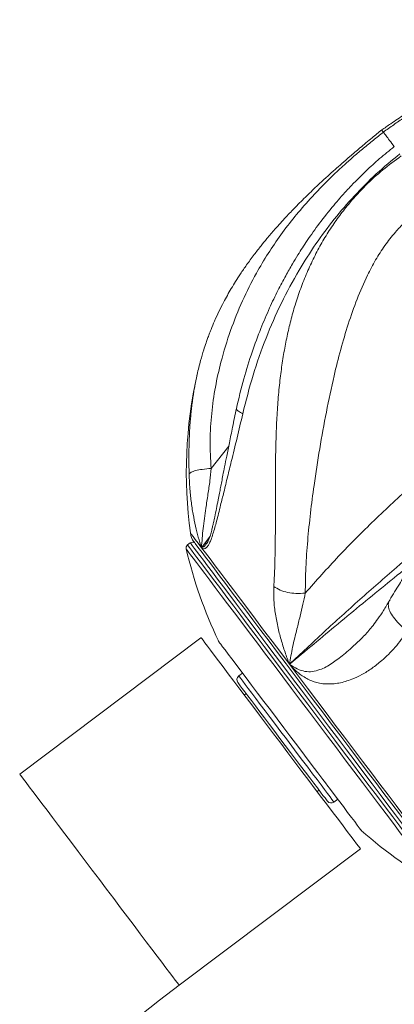
# Model space of a CAD drawing. Units: inches. Extents: x -917 to 927, y -122 to 157.
# Drawn here: x -17 to -12, y 1 to 14 of the extents above; entities that cross this region are included whole.
import ezdxf

# ---------------------------------------------------------------- set-up
doc = ezdxf.new("R2010")
doc.units = ezdxf.units.IN
doc.header["$MEASUREMENT"] = 0
doc.linetypes.add('SLD-Solid', pattern=[0])
doc.layers.get('0').update_dxf_attribs({"linetype": 'SLD-Solid'})

msp = doc.modelspace()

# ---------------------------------------------------------------- linework, layer by layer
at = {"linetype": 'SLD-Solid', "lineweight": 18}
for p, q in [((-14.801, 9.26), (-14.796, 9.281)), ((-14.615, 8.016), (-14.384, 8.31)), ((-14.744, 6.967), (-14.631, 7.12)), ((-14.638, 7.101), (-14.744, 6.967)), ((-14.892, 7.03), (-14.928, 7.003)), ((-14.678, 7.021), (-14.674, 7.026)), ((-14.75, 5.776), (-17.146, 3.97)), ((-12.643, 5.752), (-12.638, 5.757)), ((-14.518, 5.733), (-14.521, 5.732)), ((-14.201, 5.307), (-14.25, 5.269)), ((-14.153, 5.036), (-14.178, 5.017)), ((-13.215, 3.739), (-13.19, 3.758)), ((-12.993, 3.6), (-12.943, 3.638)), ((-15.039, 1.175), (-12.643, 2.981))]:
    msp.add_line(p, q, dxfattribs=at)
at = {"linetype": 'SLD-Solid', "lineweight": 18, "flags": 128}
for points in [[(-14.744, 6.967), (-14.789, 7.027), (-14.825, 7.076), (-14.854, 7.114), (-14.875, 7.141), (-14.887, 7.157), (-14.89, 7.162)], [(-14.842, 7.045), (-14.838, 7.039), (-14.825, 7.022), (-14.804, 6.993), (-14.774, 6.954), (-14.735, 6.903), (-14.689, 6.841), (-14.635, 6.769), (-14.573, 6.687), (-14.504, 6.596), (-14.428, 6.495), (-14.345, 6.385), (-14.257, 6.268), (-14.162, 6.143), (-14.063, 6.011), (-13.959, 5.872), (-13.85, 5.729), (-13.739, 5.58), (-13.624, 5.428), (-13.506, 5.272), (-13.387, 5.114), (-13.267, 4.954), (-13.146, 4.793), (-13.025, 4.633), (-12.904, 4.473), (-12.785, 4.315), (-12.668, 4.159), (-12.553, 4.006), (-12.441, 3.858), (-12.332, 3.714), (-12.228, 3.576), (-12.129, 3.444), (-12.034, 3.319), (-11.946, 3.201), (-11.863, 3.092), (-11.787, 2.991), (-11.718, 2.899), (-11.656, 2.817), (-11.602, 2.745), (-11.556, 2.684), (-11.518, 2.633), (-11.488, 2.593), (-11.466, 2.564), (-11.453, 2.547), (-11.449, 2.542)], [(-11.567, 2.467), (-11.57, 2.47), (-11.58, 2.484), (-11.599, 2.509), (-11.626, 2.545), (-11.661, 2.592), (-11.705, 2.649), (-11.756, 2.717), (-11.814, 2.794), (-11.88, 2.881), (-11.952, 2.978), (-12.031, 3.082), (-12.116, 3.195), (-12.207, 3.316), (-12.303, 3.443), (-12.404, 3.577), (-12.509, 3.716), (-12.617, 3.86), (-12.729, 4.009), (-12.844, 4.161), (-12.96, 4.316), (-13.078, 4.472), (-13.197, 4.63), (-13.317, 4.788), (-13.436, 4.946), (-13.554, 5.103), (-13.67, 5.258), (-13.785, 5.41), (-13.897, 5.558), (-14.005, 5.703), (-14.11, 5.842), (-14.211, 5.976), (-14.307, 6.103), (-14.398, 6.223), (-14.483, 6.336), (-14.562, 6.441), (-14.634, 6.537), (-14.7, 6.624), (-14.758, 6.702), (-14.809, 6.769), (-14.853, 6.827), (-14.888, 6.873), (-14.915, 6.909), (-14.934, 6.935), (-14.944, 6.948), (-14.947, 6.952)], [(-14.928, 7.003), (-14.927, 7.002), (-14.919, 6.991), (-14.902, 6.969), (-14.877, 6.936), (-14.845, 6.892), (-14.804, 6.838), (-14.755, 6.774), (-14.699, 6.699), (-14.636, 6.616), (-14.566, 6.523), (-14.489, 6.421), (-14.407, 6.311), (-14.318, 6.193), (-14.224, 6.069), (-14.125, 5.938), (-14.022, 5.801), (-13.915, 5.659), (-13.805, 5.512), (-13.691, 5.361), (-13.575, 5.208), (-13.458, 5.052), (-13.34, 4.895), (-13.22, 4.737)], [(-13.184, 4.764), (-13.303, 4.922), (-13.422, 5.08), (-13.539, 5.235), (-13.655, 5.389), (-13.768, 5.539), (-13.879, 5.686), (-13.986, 5.828), (-14.089, 5.965), (-14.188, 6.096), (-14.282, 6.221), (-14.37, 6.338), (-14.453, 6.448), (-14.53, 6.55), (-14.6, 6.643), (-14.663, 6.727), (-14.719, 6.801), (-14.767, 6.865), (-14.808, 6.919), (-14.841, 6.963), (-14.866, 6.996), (-14.882, 7.018), (-14.891, 7.029), (-14.892, 7.03)], [(-13.581, 5.424), (-13.697, 5.579), (-13.811, 5.73), (-13.922, 5.877), (-14.029, 6.019), (-14.132, 6.156), (-14.23, 6.285), (-14.322, 6.408), (-14.409, 6.523), (-14.49, 6.63), (-14.564, 6.729), (-14.631, 6.818), (-14.691, 6.898), (-14.744, 6.967)], [(-14.75, 5.776), (-14.749, 5.774), (-14.74, 5.763), (-14.723, 5.741), (-14.698, 5.707), (-14.665, 5.663), (-14.624, 5.609), (-14.575, 5.545), (-14.52, 5.471), (-14.458, 5.388), (-14.389, 5.298), (-14.316, 5.2), (-14.237, 5.095), (-14.153, 4.985), (-14.067, 4.869), (-13.977, 4.75), (-13.885, 4.628), (-13.791, 4.503), (-13.696, 4.378)], [(-14.51, 5.718), (-14.519, 5.729), (-14.521, 5.732)], [(-14.51, 5.718), (-14.505, 5.71), (-14.489, 5.689), (-14.464, 5.657), (-14.431, 5.613), (-14.391, 5.559), (-14.342, 5.494), (-14.286, 5.42), (-14.224, 5.337), (-14.155, 5.246), (-14.081, 5.148), (-14.002, 5.043), (-13.919, 4.933), (-13.833, 4.819), (-13.744, 4.701), (-13.654, 4.581), (-13.563, 4.46), (-13.472, 4.339), (-13.382, 4.22), (-13.293, 4.103), (-13.208, 3.989), (-13.153, 3.917)], [(-12.071, 3.42), (-12.171, 3.554), (-12.277, 3.694), (-12.386, 3.839), (-12.499, 3.989), (-12.615, 4.143), (-12.733, 4.3), (-12.853, 4.459), (-12.975, 4.62), (-13.097, 4.782), (-13.219, 4.944), (-13.341, 5.106), (-13.461, 5.266), (-13.581, 5.424)], [(-14.25, 5.269), (-14.249, 5.268), (-14.241, 5.256), (-14.224, 5.234), (-14.199, 5.201), (-14.166, 5.157), (-14.126, 5.104), (-14.079, 5.042), (-14.026, 4.971), (-13.967, 4.893), (-13.904, 4.809), (-13.837, 4.72), (-13.767, 4.627), (-13.695, 4.531), (-13.622, 4.435), (-13.549, 4.338), (-13.477, 4.242), (-13.407, 4.149), (-13.339, 4.06), (-13.276, 3.976), (-13.217, 3.898), (-13.164, 3.827), (-13.117, 3.765), (-13.077, 3.712), (-13.044, 3.668), (-13.019, 3.635), (-13.002, 3.613), (-12.994, 3.601), (-12.993, 3.6)], [(-13.08, 3.612), (-13.083, 3.615), (-13.093, 3.629), (-13.111, 3.654), (-13.138, 3.689), (-13.172, 3.733), (-13.212, 3.788), (-13.26, 3.85), (-13.313, 3.921), (-13.371, 3.998), (-13.433, 4.081), (-13.499, 4.168), (-13.567, 4.258), (-13.636, 4.35), (-13.707, 4.443), (-13.776, 4.536), (-13.844, 4.626), (-13.91, 4.713), (-13.972, 4.796), (-14.03, 4.873), (-14.083, 4.943), (-14.131, 5.006), (-14.172, 5.06), (-14.205, 5.105), (-14.232, 5.14), (-14.25, 5.165), (-14.26, 5.178), (-14.263, 5.182)], [(-13.22, 4.737), (-13.101, 4.579), (-12.983, 4.421), (-12.865, 4.266), (-12.75, 4.112), (-12.636, 3.962), (-12.526, 3.815), (-12.419, 3.673), (-12.316, 3.536), (-12.217, 3.405), (-12.123, 3.28), (-12.034, 3.163), (-11.951, 3.053), (-11.875, 2.951), (-11.805, 2.858), (-11.742, 2.774), (-11.686, 2.7), (-11.637, 2.636), (-11.596, 2.582), (-11.564, 2.538), (-11.539, 2.505), (-11.522, 2.483), (-11.514, 2.472), (-11.513, 2.471)], [(-11.476, 2.498), (-11.478, 2.499), (-11.486, 2.51), (-11.502, 2.532), (-11.527, 2.565), (-11.56, 2.609), (-11.601, 2.663), (-11.649, 2.727), (-11.705, 2.802), (-11.768, 2.885), (-11.838, 2.978), (-11.915, 3.08), (-11.998, 3.19), (-12.086, 3.308), (-12.18, 3.432), (-12.279, 3.563), (-12.382, 3.7), (-12.49, 3.842), (-12.6, 3.989), (-12.713, 4.14), (-12.829, 4.293), (-12.946, 4.449), (-13.065, 4.606), (-13.184, 4.764)], [(-13.696, 4.378), (-13.602, 4.253), (-13.508, 4.129), (-13.416, 4.006), (-13.326, 3.887), (-13.24, 3.772), (-13.156, 3.661), (-13.077, 3.557), (-13.004, 3.459), (-12.935, 3.368), (-12.873, 3.285), (-12.818, 3.212), (-12.769, 3.147), (-12.728, 3.093), (-12.695, 3.049), (-12.67, 3.016), (-12.653, 2.993), (-12.644, 2.982), (-12.643, 2.981)], [(-17.146, 3.97), (-17.144, 3.969), (-17.136, 3.958), (-17.119, 3.935), (-17.094, 3.902), (-17.061, 3.858), (-17.02, 3.803), (-16.971, 3.739), (-16.916, 3.665), (-16.854, 3.583), (-16.785, 3.492), (-16.711, 3.394), (-16.633, 3.29), (-16.549, 3.179), (-16.462, 3.064), (-16.373, 2.944), (-16.28, 2.822), (-16.187, 2.698), (-16.092, 2.573)], [(-13.052, 3.782), (-13.074, 3.812), (-13.105, 3.853), (-13.14, 3.899), (-13.153, 3.917)], [(-13.052, 3.782), (-13.003, 3.717), (-12.933, 3.624), (-12.869, 3.54), (-12.812, 3.464), (-12.762, 3.397), (-12.719, 3.341), (-12.685, 3.295), (-12.659, 3.261), (-12.641, 3.237), (-12.632, 3.226), (-12.631, 3.224)], [(-16.092, 2.573), (-15.998, 2.447), (-15.904, 2.323), (-15.812, 2.201), (-15.722, 2.082), (-15.635, 1.966), (-15.552, 1.856), (-15.473, 1.751), (-15.399, 1.653), (-15.331, 1.562), (-15.269, 1.48), (-15.213, 1.406), (-15.165, 1.342), (-15.124, 1.288), (-15.091, 1.243), (-15.066, 1.21), (-15.049, 1.188), (-15.04, 1.176), (-15.039, 1.175)]]:
    msp.add_lwpolyline(points, dxfattribs=at)
at = {"linetype": 'SLD-Solid', "lineweight": 18}
for centre, radius, start, end in [((-8.944, 7.96), 6, 167.4777, 187.6377), ((-14.862, 6.99), 0.05, 52.0057, 127), ((-14.643, 7.195), 0.25, 187.6377, 217), ((-14.898, 6.963), 0.05, 127, 193.1914), ((-9.105, 8.321), 6, 193.1914, 205.5558), ((-14.213, 5.219), 0.0625, 127, 217), ((-13.03, 3.65), 0.0625, 217, 307), ((-8.641, 7.705), 6, 228.312, 240.8086), ((-1.649, -16.595), 22.25, 127, 180)]:
    msp.add_arc(centre, radius, start, end, dxfattribs=at)
for points, knots in [([(-8.58, 13.949), (-8.671, 13.952), (-8.84, 13.959), (-9.07, 13.949), (-9.254, 13.932), (-9.394, 13.912), (-9.496, 13.895), (-9.575, 13.88), (-9.642, 13.866), (-9.709, 13.851), (-9.815, 13.824), (-9.964, 13.783), (-10.12, 13.732), (-10.242, 13.688), (-10.324, 13.657), (-10.405, 13.625), (-10.496, 13.587), (-10.612, 13.536), (-10.746, 13.474), (-10.894, 13.401), (-11.051, 13.319), (-11.229, 13.22), (-11.429, 13.104), (-11.652, 12.967), (-11.868, 12.83), (-12.067, 12.698), (-12.226, 12.592), (-12.322, 12.523), (-12.362, 12.496)], [0, 0, 0, 0, 0.069117, 0.12867, 0.178538, 0.212791, 0.23988, 0.259658, 0.276779, 0.294826, 0.313809, 0.362291, 0.413319, 0.436782, 0.458469, 0.478373, 0.50015, 0.531149, 0.571735, 0.608585, 0.650904, 0.698459, 0.751336, 0.809889, 0.8742, 0.919628, 0.967362, 1, 1, 1, 1]), ([(-7.435, 13.427), (-7.551, 13.468), (-7.784, 13.55), (-8.137, 13.626), (-8.485, 13.675), (-8.861, 13.697), (-9.261, 13.69), (-9.681, 13.646), (-10.051, 13.577), (-10.377, 13.491), (-10.662, 13.397), (-10.942, 13.287), (-11.19, 13.173), (-11.408, 13.06), (-11.596, 12.956), (-11.769, 12.853), (-11.926, 12.753), (-12.067, 12.66), (-12.205, 12.565), (-12.295, 12.5), (-12.34, 12.467)], [0, 0, 0, 0, 0.06595, 0.132131, 0.198129, 0.263106, 0.34883, 0.434216, 0.518991, 0.581393, 0.642974, 0.704067, 0.764721, 0.804484, 0.843868, 0.88323, 0.912508, 0.941514, 0.970579, 1, 1, 1, 1]), ([(-12.362, 12.496), (-12.404, 12.461), (-12.501, 12.384), (-12.642, 12.266), (-12.775, 12.152), (-12.885, 12.056), (-12.988, 11.965), (-13.093, 11.87), (-13.217, 11.755), (-13.354, 11.624), (-13.496, 11.482), (-13.637, 11.335), (-13.762, 11.196), (-13.871, 11.069), (-13.962, 10.957), (-14.053, 10.841), (-14.144, 10.717), (-14.225, 10.598), (-14.292, 10.494), (-14.35, 10.399), (-14.402, 10.307), (-14.457, 10.206), (-14.514, 10.092), (-14.569, 9.973), (-14.612, 9.872), (-14.641, 9.795), (-14.663, 9.737), (-14.688, 9.667), (-14.719, 9.571), (-14.76, 9.432), (-14.786, 9.322), (-14.801, 9.26)], [0, 0, 0, 0, 0.03633, 0.082661, 0.1214, 0.152089, 0.179976, 0.213545, 0.246728, 0.294408, 0.343395, 0.385798, 0.437559, 0.476953, 0.506416, 0.542884, 0.585168, 0.621124, 0.651657, 0.678969, 0.706239, 0.733276, 0.768383, 0.804867, 0.836475, 0.854412, 0.869644, 0.885464, 0.912162, 0.950374, 1, 1, 1, 1]), ([(-12.34, 12.467), (-12.384, 12.432), (-12.471, 12.364), (-12.602, 12.257), (-12.729, 12.148), (-12.869, 12.024), (-13.016, 11.886), (-13.168, 11.735), (-13.335, 11.556), (-13.514, 11.349), (-13.697, 11.11), (-13.866, 10.862), (-14.038, 10.572), (-14.207, 10.235), (-14.364, 9.844), (-14.482, 9.461), (-14.564, 9.094), (-14.613, 8.746), (-14.637, 8.386), (-14.623, 8.139), (-14.615, 8.016)], [0, 0, 0, 0, 0.029421, 0.058485, 0.087492, 0.11677, 0.156132, 0.195516, 0.23528, 0.295934, 0.357027, 0.418607, 0.48101, 0.565785, 0.651171, 0.736894, 0.801872, 0.86787, 0.93405, 1, 1, 1, 1]), ([(-12.34, 12.467), (-12.348, 12.477), (-12.361, 12.495), (-12.36, 12.493), (-12.359, 12.493)], [0, 0, 0, 0, 0.618039, 1, 1, 1, 1]), ([(-12.196, 12.275), (-12.218, 12.304), (-12.259, 12.36), (-12.306, 12.422), (-12.329, 12.452), (-12.34, 12.467)], [0, 0, 0, 0, 0.349518, 0.674754, 1, 1, 1, 1]), ([(-12.197, 12.276), (-12.261, 12.224), (-12.39, 12.121), (-12.561, 11.963), (-12.706, 11.821), (-12.819, 11.701), (-12.913, 11.596), (-13.035, 11.454), (-13.182, 11.268), (-13.317, 11.078), (-13.41, 10.938), (-13.475, 10.835), (-13.549, 10.712), (-13.638, 10.556), (-13.74, 10.362), (-13.85, 10.13), (-13.966, 9.858), (-14.081, 9.546), (-14.192, 9.192), (-14.251, 8.94), (-14.283, 8.808)], [0, 0, 0, 0, 0.060461, 0.119662, 0.168826, 0.208147, 0.239782, 0.270822, 0.344025, 0.412002, 0.43985, 0.466493, 0.500381, 0.544002, 0.597025, 0.659219, 0.730518, 0.810939, 0.900645, 1, 1, 1, 1]), ([(-12.124, 12.18), (-12.229, 12.093), (-12.438, 11.918), (-12.726, 11.627), (-12.993, 11.318), (-13.237, 10.988), (-13.473, 10.619), (-13.696, 10.203), (-13.898, 9.739), (-14.071, 9.249), (-14.155, 8.912), (-14.198, 8.741)], [0, 0, 0, 0, 0.099762, 0.19994, 0.299466, 0.39896, 0.499806, 0.620088, 0.743616, 0.870301, 1, 1, 1, 1]), ([(-13.788, 6.455), (-13.786, 6.493), (-13.781, 6.571), (-13.776, 6.695), (-13.772, 6.83), (-13.769, 6.976), (-13.768, 7.106), (-13.767, 7.216), (-13.767, 7.304), (-13.767, 7.396), (-13.767, 7.486), (-13.767, 7.574), (-13.767, 7.662), (-13.767, 7.756), (-13.767, 7.849), (-13.767, 7.95), (-13.766, 8.065), (-13.764, 8.199), (-13.761, 8.336), (-13.757, 8.458), (-13.753, 8.572), (-13.747, 8.692), (-13.739, 8.824), (-13.729, 8.958), (-13.717, 9.087), (-13.703, 9.209), (-13.684, 9.364), (-13.655, 9.55), (-13.614, 9.764), (-13.565, 9.973), (-13.506, 10.184), (-13.435, 10.397), (-13.351, 10.608), (-13.258, 10.81), (-13.155, 11.004), (-13.042, 11.189), (-12.919, 11.365), (-12.767, 11.558), (-12.579, 11.762), (-12.351, 11.971), (-12.186, 12.092), (-12.103, 12.152)], [0, 0, 0, 0, 0.020426, 0.042063, 0.064966, 0.089193, 0.114803, 0.128582, 0.142818, 0.157519, 0.172695, 0.185675, 0.199573, 0.214401, 0.230171, 0.243917, 0.262035, 0.284587, 0.307461, 0.326738, 0.34246, 0.361633, 0.384085, 0.405657, 0.426332, 0.446095, 0.46493, 0.501778, 0.537117, 0.570915, 0.606297, 0.643777, 0.680409, 0.716235, 0.751549, 0.786233, 0.820376, 0.854084, 0.903021, 0.951518, 1, 1, 1, 1]), ([(-11.657, 11.561), (-11.706, 11.533), (-11.804, 11.479), (-11.94, 11.379), (-12.067, 11.269), (-12.196, 11.132), (-12.324, 10.968), (-12.445, 10.776), (-12.57, 10.54), (-12.691, 10.257), (-12.807, 9.928), (-12.906, 9.588), (-13.004, 9.2), (-13.096, 8.762), (-13.184, 8.277), (-13.252, 7.83), (-13.305, 7.423), (-13.342, 7.059), (-13.368, 6.702), (-13.371, 6.478), (-13.372, 6.367)], [0, 0, 0, 0, 0.029421, 0.058486, 0.087492, 0.11677, 0.156132, 0.195516, 0.23528, 0.295934, 0.357027, 0.418607, 0.48101, 0.565785, 0.651171, 0.736895, 0.801872, 0.86787, 0.934051, 1, 1, 1, 1]), ([(-14.907, 7.941), (-14.908, 7.983), (-14.91, 8.069), (-14.91, 8.201), (-14.908, 8.338), (-14.902, 8.48), (-14.895, 8.601), (-14.886, 8.701), (-14.879, 8.78), (-14.869, 8.86), (-14.859, 8.936), (-14.848, 9.01), (-14.837, 9.081), (-14.823, 9.157), (-14.811, 9.217), (-14.803, 9.252), (-14.801, 9.26)], [0, 0, 0, 0, 0.0867, 0.178536, 0.275748, 0.378581, 0.487285, 0.545769, 0.606194, 0.668594, 0.733009, 0.788102, 0.847094, 0.910031, 0.976967, 1, 1, 1, 1]), ([(-13.372, 6.367), (-13.227, 6.53), (-12.935, 6.859), (-12.463, 7.333), (-11.98, 7.782), (-11.49, 8.203), (-10.998, 8.595), (-10.491, 8.97), (-10.141, 9.201), (-9.966, 9.317)], [0, 0, 0, 0, 0.146832, 0.295193, 0.445597, 0.58403, 0.723054, 0.861635, 1, 1, 1, 1]), ([(-9.885, 9.208), (-9.965, 9.14), (-10.124, 9.003), (-10.344, 8.795), (-10.542, 8.595), (-10.714, 8.412), (-10.872, 8.235), (-11.013, 8.068), (-11.141, 7.911), (-11.251, 7.771), (-11.382, 7.599), (-11.532, 7.394), (-11.662, 7.205), (-11.758, 7.064), (-11.83, 6.956), (-11.917, 6.821), (-12.019, 6.661), (-12.135, 6.475), (-12.213, 6.347), (-12.255, 6.278)], [0, 0, 0, 0, 0.078605, 0.156101, 0.226213, 0.289209, 0.345267, 0.405745, 0.455747, 0.500729, 0.543907, 0.624214, 0.701771, 0.728878, 0.764312, 0.809151, 0.863353, 0.926933, 1, 1, 1, 1]), ([(-14.198, 8.741), (-14.223, 8.634), (-14.273, 8.417), (-14.342, 8.14), (-14.4, 7.903), (-14.446, 7.707), (-14.487, 7.549), (-14.518, 7.42), (-14.543, 7.32), (-14.568, 7.232), (-14.592, 7.149), (-14.614, 7.08), (-14.636, 7.028), (-14.657, 6.992), (-14.681, 6.962), (-14.71, 6.947), (-14.732, 6.961), (-14.744, 6.967)], [0, 0, 0, 0, 0.12574, 0.254028, 0.340756, 0.431093, 0.513966, 0.568893, 0.621693, 0.670472, 0.721385, 0.773346, 0.812826, 0.84997, 0.88895, 0.944419, 1, 1, 1, 1]), ([(-14.283, 8.808), (-14.299, 8.726), (-14.331, 8.574), (-14.373, 8.364), (-14.408, 8.189), (-14.437, 8.048), (-14.459, 7.935), (-14.476, 7.843), (-14.491, 7.764), (-14.507, 7.682), (-14.526, 7.59), (-14.546, 7.483), (-14.563, 7.398), (-14.577, 7.336), (-14.586, 7.294), (-14.597, 7.248), (-14.61, 7.191), (-14.626, 7.132), (-14.647, 7.068), (-14.667, 7.036), (-14.678, 7.018)], [0, 0, 0, 0, 0.1118004, 0.2090105, 0.2915763, 0.3592901, 0.4132862, 0.4565509, 0.4969652, 0.5352507, 0.5832835, 0.645018, 0.7080162, 0.7316378, 0.7565275, 0.7890758, 0.8271413, 0.8804069, 0.9356132, 1, 1, 1, 1]), ([(-14.198, 8.741), (-14.217, 8.752), (-14.253, 8.773), (-14.283, 8.795), (-14.28, 8.804), (-14.279, 8.807)], [0, 0, 0, 0, 0.434879, 0.805976, 1, 1, 1, 1]), ([(-14.615, 8.016), (-14.655, 8.013), (-14.732, 8.006), (-14.825, 7.989), (-14.887, 7.966), (-14.9, 7.949), (-14.907, 7.941)], [0, 0, 0, 0, 0.263968, 0.5, 0.736034, 1, 1, 1, 1]), ([(-14.615, 8.016), (-14.62, 7.961), (-14.631, 7.847), (-14.659, 7.671), (-14.69, 7.462), (-14.725, 7.226), (-14.737, 7.052), (-14.744, 6.967)], [0, 0, 0, 0, 0.1581688, 0.3251572, 0.5025742, 0.7592278, 1, 1, 1, 1]), ([(-14.744, 6.967), (-14.758, 7.013), (-14.787, 7.106), (-14.823, 7.252), (-14.856, 7.411), (-14.881, 7.582), (-14.9, 7.758), (-14.905, 7.881), (-14.907, 7.941)], [0, 0, 0, 0, 0.157214, 0.317503, 0.485136, 0.66067, 0.836204, 1, 1, 1, 1]), ([(-13.581, 5.424), (-13.429, 5.566), (-13.126, 5.853), (-12.653, 6.281), (-12.201, 6.677), (-11.904, 6.93), (-11.772, 7.042)], [0, 0, 0, 0, 0.261517, 0.525181, 0.78924, 1, 1, 1, 1]), ([(-14.744, 6.967), (-14.73, 6.971), (-14.709, 6.978), (-14.686, 7.009), (-14.678, 7.021)], [0, 0, 0, 0, 0.612921, 1, 1, 1, 1]), ([(-11.95, 6.77), (-12.06, 6.68), (-12.395, 6.41), (-12.94, 5.959), (-13.367, 5.602), (-13.581, 5.424)], [0, 0, 0, 0, 0.198892, 0.60093, 1, 1, 1, 1]), ([(-13.581, 5.424), (-13.601, 5.477), (-13.641, 5.585), (-13.694, 5.753), (-13.739, 5.928), (-13.771, 6.109), (-13.792, 6.288), (-13.789, 6.4), (-13.788, 6.455)], [0, 0, 0, 0, 0.1572145, 0.3175028, 0.4851371, 0.6606699, 0.8362049, 1, 1, 1, 1]), ([(-13.372, 6.367), (-13.413, 6.364), (-13.49, 6.358), (-13.607, 6.372), (-13.711, 6.405), (-13.761, 6.438), (-13.788, 6.455)], [0, 0, 0, 0, 0.263968, 0.5, 0.736033, 1, 1, 1, 1]), ([(-13.372, 6.367), (-13.382, 6.317), (-13.402, 6.215), (-13.442, 6.057), (-13.488, 5.868), (-13.541, 5.656), (-13.568, 5.499), (-13.581, 5.424)], [0, 0, 0, 0, 0.158168, 0.325156, 0.502574, 0.759228, 1, 1, 1, 1]), ([(-12.258, 6.272), (-12.285, 6.226), (-12.333, 6.14), (-12.407, 6.031), (-12.474, 5.941), (-12.535, 5.866), (-12.588, 5.807), (-12.625, 5.77), (-12.644, 5.751)], [0, 0, 0, 0, 0.224643, 0.411263, 0.560794, 0.692049, 0.836283, 1, 1, 1, 1]), ([(-12.027, 5.861), (-12.063, 5.893), (-12.129, 5.952), (-12.207, 6.042), (-12.258, 6.125), (-12.278, 6.198), (-12.274, 6.249), (-12.257, 6.271), (-12.252, 6.276)], [0, 0, 0, 0, 0.238067, 0.441216, 0.617283, 0.778105, 0.938928, 1, 1, 1, 1]), ([(-12.027, 5.861), (-12.078, 5.788), (-12.18, 5.64), (-12.341, 5.485), (-12.491, 5.37), (-12.62, 5.284), (-12.741, 5.233), (-12.841, 5.195), (-12.925, 5.174), (-13.01, 5.164), (-13.094, 5.162), (-13.176, 5.17), (-13.251, 5.19), (-13.32, 5.218), (-13.398, 5.26), (-13.488, 5.325), (-13.55, 5.391), (-13.581, 5.424)], [0, 0, 0, 0, 0.12574, 0.254028, 0.340755, 0.431092, 0.513965, 0.568892, 0.621693, 0.670471, 0.721385, 0.773345, 0.812826, 0.849969, 0.88895, 0.944419, 1, 1, 1, 1]), ([(-13.581, 5.424), (-13.546, 5.401), (-13.479, 5.357), (-13.376, 5.325), (-13.277, 5.323), (-13.184, 5.349), (-13.098, 5.387), (-13.019, 5.435), (-12.941, 5.492), (-12.862, 5.554), (-12.762, 5.639), (-12.689, 5.708), (-12.643, 5.752)], [0, 0, 0, 0, 0.104013, 0.204893, 0.304047, 0.403815, 0.491482, 0.578051, 0.660726, 0.750493, 0.843528, 1, 1, 1, 1])]:
    msp.add_open_spline(points, degree=3, knots=knots, dxfattribs=at)

doc.saveas('drawing.dxf')
